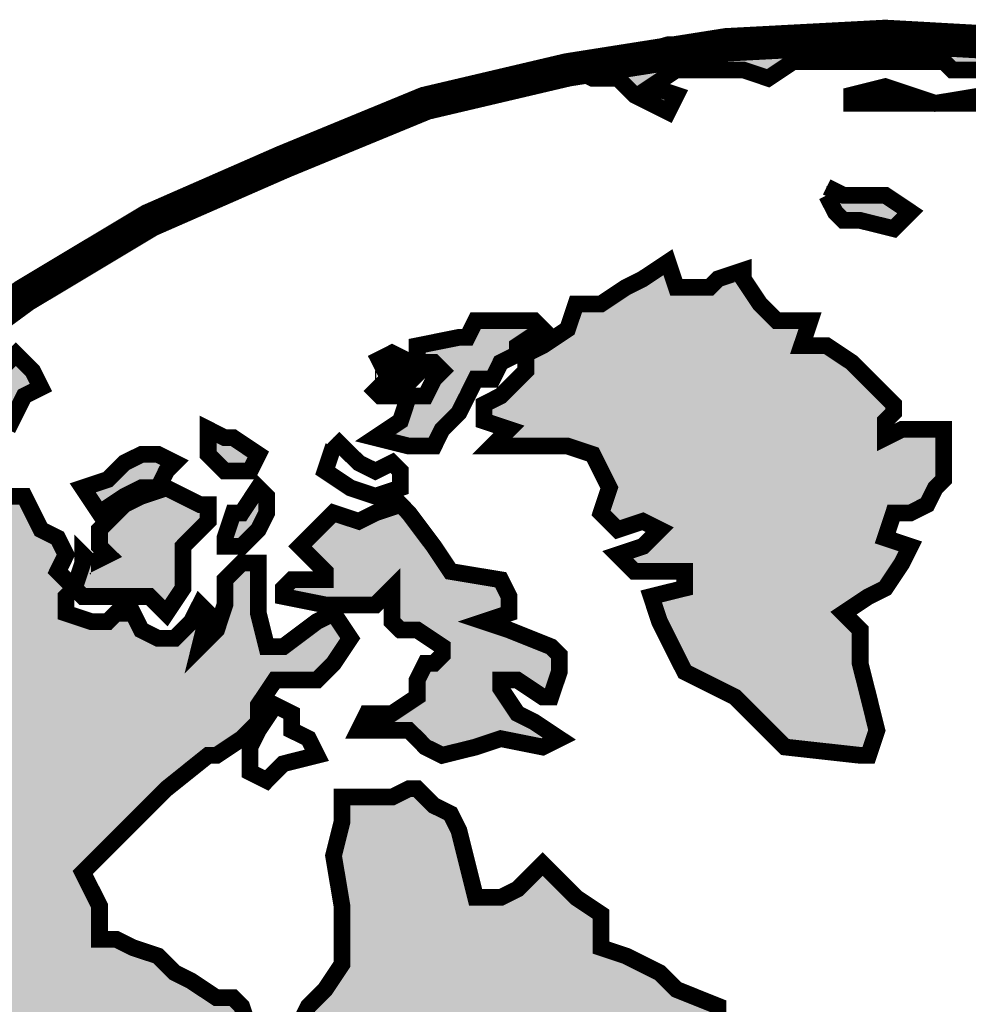
# Model space of a CAD drawing. Extents: x 11.6 to 21.9, y 0.3 to 8.1.
# Drawn here: x 20.1 to 20.3, y 1.6 to 1.7 of the extents above; entities that cross this region are included whole.
import ezdxf

# ---------------------------------------------------------------- set-up
doc = ezdxf.new("R2010")
doc.units = 0
doc.header["$MEASUREMENT"] = 0
doc.layers.get('0').update_dxf_attribs({"linetype": 'CONTINUOUS'})
doc.layers.add('TEXTM', color=4, linetype='CONTINUOUS')

# ---------------------------------------------------------------- blocks, each defined once
blk = doc.blocks.new('SSEAL')
h = blk.add_hatch(color=256)
h.paths.add_polyline_path([(1.78111, 0.10273), (1.78517, 0.10951), (1.78923, 0.11493), (1.79059, 0.12034), (1.79194, 0.12576), (1.78923, 0.12847), (1.78652, 0.12712), (1.77704, 0.12847), (1.77027, 0.12712), (1.76621, 0.12576), (1.75943, 0.12305), (1.7486, 0.1217), (1.73776, 0.1217), (1.73369, 0.1217), (1.72692, 0.11628), (1.72557, 0.11899), (1.72557, 0.1217), (1.72015, 0.12034), (1.71744, 0.1217), (1.71744, 0.12712), (1.71338, 0.12983), (1.70931, 0.13254), (1.7066, 0.13525), (1.69712, 0.13525), (1.6917, 0.1366), (1.68764, 0.13525), (1.68222, 0.13389), (1.67951, 0.13389), (1.67274, 0.13525), (1.67003, 0.13931), (1.66732, 0.14066), (1.66055, 0.14066), (1.65242, 0.14473), (1.64971, 0.14608), (1.64429, 0.14744), (1.63887, 0.14608), (1.63481, 0.14473), (1.6321, 0.14473), (1.62939, 0.14473), (1.62668, 0.14744), (1.62533, 0.14337), (1.61991, 0.14473), (1.6172, 0.14744), (1.61584, 0.14744), (1.61313, 0.14608), (1.61178, 0.14879), (1.60907, 0.15015), (1.60636, 0.14879), (1.60501, 0.14473), (1.60636, 0.13931), (1.60501, 0.13795), (1.6023, 0.13931), (1.6023, 0.14337), (1.60094, 0.14744), (1.6023, 0.1515), (1.59688, 0.1515), (1.59281, 0.14744), (1.5874, 0.14608), (1.58469, 0.14473), (1.58198, 0.14337), (1.58198, 0.1366), (1.57791, 0.13254), (1.57385, 0.13525), (1.56843, 0.13931), (1.56301, 0.13931), (1.5603, 0.13795), (1.55489, 0.13931), (1.55082, 0.14066), (1.54676, 0.14337), (1.5454, 0.14879), (1.54405, 0.15556), (1.54269, 0.16234), (1.54269, 0.16776), (1.53592, 0.17047), (1.52644, 0.17047), (1.52102, 0.17182), (1.52237, 0.17859), (1.51967, 0.18401), (1.51967, 0.18943), (1.52237, 0.19078), (1.52237, 0.1962), (1.52237, 0.19891), (1.51831, 0.19756), (1.51154, 0.19756), (1.50883, 0.19349), (1.50612, 0.18943), (1.50341, 0.18808), (1.49528, 0.19078), (1.48851, 0.19349), (1.4858, 0.20027), (1.48309, 0.20704), (1.48174, 0.21246), (1.48038, 0.21652), (1.48174, 0.21923), (1.48309, 0.2233), (1.48445, 0.23142), (1.48715, 0.23684), (1.49122, 0.24091), (1.49528, 0.24361), (1.50341, 0.24091), (1.50883, 0.2382), (1.51289, 0.2382), (1.51154, 0.24226), (1.51967, 0.24226), (1.5305, 0.23955), (1.53728, 0.23549), (1.53998, 0.23142), (1.53998, 0.22736), (1.54134, 0.22194), (1.5454, 0.21788), (1.54947, 0.21517), (1.55218, 0.21788), (1.55082, 0.22465), (1.54811, 0.23142), (1.5454, 0.23549), (1.54405, 0.24091), (1.54269, 0.24632), (1.54947, 0.24903), (1.55353, 0.25581), (1.55759, 0.25987), (1.56166, 0.26258), (1.56572, 0.26393), (1.56572, 0.27071), (1.56572, 0.27613), (1.56437, 0.27883), (1.56301, 0.2829), (1.56708, 0.28154), (1.56979, 0.28425), (1.56843, 0.28696), (1.5725, 0.28832), (1.5725, 0.29238), (1.5752, 0.29645), (1.57927, 0.2978), (1.58469, 0.30051), (1.5874, 0.30322), (1.59011, 0.3127), (1.59417, 0.31541), (1.59823, 0.31812), (1.6023, 0.32083), (1.60772, 0.32218), (1.60636, 0.31947), (1.60365, 0.31812), (1.60365, 0.31541), (1.60636, 0.31406), (1.60907, 0.31676), (1.61313, 0.32083), (1.6172, 0.32489), (1.61178, 0.32625), (1.60636, 0.3276), (1.60501, 0.33167), (1.6023, 0.33437), (1.60365, 0.33708), (1.60501, 0.33979), (1.6023, 0.34115), (1.59959, 0.34115), (1.59552, 0.33844), (1.59146, 0.33437), (1.58875, 0.33167), (1.58469, 0.32896), (1.58333, 0.33167), (1.5874, 0.33573), (1.59281, 0.34115), (1.59688, 0.34521), (1.60094, 0.34792), (1.60772, 0.34792), (1.61313, 0.34928), (1.6172, 0.35063), (1.61991, 0.35469), (1.62397, 0.3574), (1.62803, 0.36011), (1.62803, 0.36418), (1.62803, 0.36824), (1.62126, 0.37095), (1.61855, 0.37366), (1.61313, 0.37637), (1.60907, 0.37772), (1.60907, 0.38314), (1.60501, 0.38585), (1.6023, 0.38856), (1.59959, 0.39127), (1.59552, 0.3872), (1.59281, 0.38585), (1.58875, 0.38585), (1.5874, 0.39127), (1.58604, 0.39669), (1.58469, 0.3994), (1.58198, 0.40075), (1.57927, 0.40346), (1.57791, 0.40346), (1.5752, 0.40211), (1.56979, 0.40211), (1.56708, 0.40211), (1.56708, 0.39804), (1.56572, 0.39262), (1.56708, 0.3845), (1.56708, 0.38043), (1.56708, 0.37501), (1.56437, 0.37095), (1.56166, 0.36824), (1.5603, 0.36553), (1.55759, 0.36418), (1.55895, 0.36282), (1.5603, 0.36011), (1.5603, 0.35469), (1.55895, 0.35198), (1.55489, 0.35063), (1.55353, 0.35198), (1.55218, 0.3574), (1.55218, 0.36418), (1.55082, 0.36824), (1.54947, 0.36959), (1.54676, 0.36959), (1.54269, 0.3723), (1.53998, 0.37366), (1.53728, 0.37637), (1.53321, 0.37772), (1.5305, 0.37908), (1.52779, 0.37908), (1.52779, 0.3845), (1.52508, 0.38991), (1.5305, 0.39533), (1.53457, 0.3994), (1.53863, 0.40346), (1.5454, 0.40888), (1.54676, 0.40888), (1.55082, 0.41159), (1.55353, 0.4143), (1.55353, 0.41701), (1.55624, 0.42107), (1.5603, 0.42107), (1.56301, 0.42107), (1.56572, 0.42378), (1.56843, 0.42784), (1.56572, 0.43191), (1.56301, 0.43055), (1.55759, 0.42649), (1.55489, 0.42649), (1.55353, 0.43191), (1.55353, 0.43597), (1.55353, 0.44003), (1.55082, 0.44003), (1.54811, 0.43733), (1.54811, 0.43326), (1.54676, 0.4292), (1.54405, 0.42649), (1.5454, 0.43191), (1.54405, 0.43326), (1.54269, 0.43055), (1.53998, 0.42784), (1.53728, 0.42784), (1.53457, 0.4292), (1.53321, 0.43191), (1.5305, 0.43191), (1.52915, 0.43055), (1.52644, 0.43055), (1.52237, 0.43191), (1.52237, 0.43462), (1.52373, 0.43597), (1.52102, 0.43868), (1.52237, 0.44139), (1.52102, 0.4441), (1.51831, 0.44545), (1.51696, 0.44816), (1.5156, 0.45087), (1.51289, 0.45087), (1.50883, 0.45087), (1.51018, 0.45358), (1.51289, 0.45494), (1.51289, 0.45764), (1.51289, 0.46171), (1.51425, 0.46442), (1.5156, 0.46713), (1.51831, 0.46848), (1.51696, 0.47119), (1.51425, 0.4739), (1.51154, 0.47119), (1.50747, 0.46984), (1.50476, 0.46984), (1.50206, 0.46713), (1.49935, 0.46713), (1.49935, 0.46306), (1.49664, 0.46171), (1.49528, 0.46035), (1.49122, 0.459), (1.48986, 0.459), (1.4858, 0.45494), (1.48174, 0.45087), (1.47903, 0.44816), (1.47632, 0.44545), (1.47361, 0.4441), (1.47225, 0.43868), (1.46954, 0.44003), (1.46548, 0.43733), (1.4709, 0.43733), (1.47632, 0.43597), (1.47767, 0.43326), (1.47632, 0.43055), (1.47496, 0.42513), (1.47225, 0.41972), (1.47496, 0.41701), (1.47225, 0.41023), (1.46684, 0.40211), (1.46413, 0.39533), (1.46006, 0.38991), (1.46006, 0.38314), (1.45735, 0.37908), (1.45735, 0.3723), (1.456, 0.36553), (1.456, 0.36282), (1.45329, 0.36147), (1.45193, 0.36418), (1.45058, 0.35876), (1.44923, 0.35605), (1.44652, 0.35198), (1.44245, 0.34386), (1.4411, 0.34115), (1.43974, 0.33708), (1.43974, 0.33302), (1.43703, 0.33167), (1.43703, 0.32896), (1.43568, 0.32625), (1.43432, 0.32489), (1.43432, 0.31812), (1.43432, 0.31135), (1.43297, 0.30322), (1.43432, 0.29509), (1.43568, 0.29238), (1.43703, 0.29103), (1.43703, 0.28425), (1.43703, 0.27748), (1.43703, 0.27071), (1.43703, 0.26664), (1.43839, 0.26393), (1.43839, 0.25716), (1.43703, 0.25581), (1.43839, 0.2531), (1.43974, 0.25174), (1.4411, 0.24903), (1.4411, 0.24632), (1.4411, 0.24091), (1.44245, 0.2382), (1.44381, 0.23278), (1.44652, 0.23142), (1.44787, 0.23278), (1.44652, 0.23549), (1.44516, 0.23955), (1.44381, 0.24632), (1.44245, 0.24903), (1.44245, 0.25174), (1.4411, 0.25716), (1.4411, 0.26122), (1.4411, 0.26393), (1.43974, 0.26664), (1.43974, 0.27071), (1.4411, 0.27477), (1.44381, 0.27342), (1.44381, 0.268), (1.44381, 0.26258), (1.44516, 0.25852), (1.44652, 0.25581), (1.44652, 0.24903), (1.44923, 0.24226), (1.45058, 0.23684), (1.45329, 0.23007), (1.456, 0.226), (1.45871, 0.22059), (1.45871, 0.21246), (1.46006, 0.20839), (1.46413, 0.20433), (1.46954, 0.19891), (1.47496, 0.19078), (1.48038, 0.18672), (1.48851, 0.17995), (1.49257, 0.17859), (1.49528, 0.17995), (1.49935, 0.17859), (1.50206, 0.17453), (1.50476, 0.17047), (1.50747, 0.16776), (1.5156, 0.16505), (1.52102, 0.16098), (1.52644, 0.15692), (1.52915, 0.15421), (1.53321, 0.15015), (1.53457, 0.14608), (1.53592, 0.14202), (1.54134, 0.13931), (1.54269, 0.14066), (1.54405, 0.13795), (1.54947, 0.13525), (1.55489, 0.13254), (1.5603, 0.12983), (1.56437, 0.13118), (1.56437, 0.13389), (1.56979, 0.13389), (1.5725, 0.13118), (1.5752, 0.12847), (1.57791, 0.12305), (1.57927, 0.12034), (1.58062, 0.11493), (1.58062, 0.11086), (1.57656, 0.10815), (1.5752, 0.1068), (1.5725, 0.10409), (1.5725, 0.10003), (1.5725, 0.09461), (1.5752, 0.09054), (1.5725, 0.08919), (1.5752, 0.08648), (1.57656, 0.08106), (1.58333, 0.07835), (1.5874, 0.07293), (1.59552, 0.06887), (1.60094, 0.06481), (1.60772, 0.05939), (1.61042, 0.05668), (1.61991, 0.05532), (1.62939, 0.05261), (1.63481, 0.05126), (1.63887, 0.04855), (1.64294, 0.04449), (1.647, 0.03907), (1.64835, 0.03229), (1.65242, 0.03094), (1.64971, 0.02823), (1.65352, 0.02696), (1.65513, 0.02688), (1.67951, 0.02823), (1.69355, 0.02971), (1.69847, 0.03094), (1.70525, 0.03094), (1.70796, 0.03174), (1.70796, 0.035), (1.71338, 0.03771), (1.71879, 0.03907), (1.72421, 0.04178), (1.73099, 0.04449), (1.73505, 0.0499), (1.73911, 0.05397), (1.74318, 0.05939), (1.74724, 0.06074), (1.75401, 0.06481), (1.75672, 0.06751), (1.75537, 0.07022), (1.75943, 0.06887), (1.76621, 0.07158), (1.77162, 0.077), (1.77433, 0.08512), (1.77433, 0.09054), (1.77569, 0.09325), (1.7784, 0.09596), (1.7784, 0.09867)])
h.paths.add_polyline_path([(1.55353, 0.30728), (1.55218, 0.30593), (1.55082, 0.30322), (1.55082, 0.30186), (1.54811, 0.30051), (1.54676, 0.29915), (1.54134, 0.29915), (1.53998, 0.30051), (1.54134, 0.30322), (1.54269, 0.30728), (1.54269, 0.30864), (1.53998, 0.31135), (1.54134, 0.31406), (1.54134, 0.31676), (1.53863, 0.32083), (1.53728, 0.32083), (1.53457, 0.31947), (1.53457, 0.31676), (1.53321, 0.31541), (1.5305, 0.31406), (1.52915, 0.31135), (1.52915, 0.30728), (1.52915, 0.30322), (1.52779, 0.30051), (1.52508, 0.30051), (1.52508, 0.30322), (1.52373, 0.30728), (1.52644, 0.30999), (1.52644, 0.3127), (1.52644, 0.31541), (1.52779, 0.31812), (1.5305, 0.32083), (1.53457, 0.32083), (1.53592, 0.32218), (1.53592, 0.32489), (1.53321, 0.32489), (1.53186, 0.32625), (1.5305, 0.32489), (1.52779, 0.32625), (1.52644, 0.33031), (1.52508, 0.32896), (1.52102, 0.32625), (1.51967, 0.3276), (1.51831, 0.32896), (1.51831, 0.33031), (1.51967, 0.33031), (1.52237, 0.33302), (1.52644, 0.33573), (1.52779, 0.33708), (1.5305, 0.33708), (1.53321, 0.33573), (1.53457, 0.33302), (1.53728, 0.33031), (1.53863, 0.3276), (1.53863, 0.32625), (1.53728, 0.32489), (1.53728, 0.32218), (1.53863, 0.32218), (1.54134, 0.32083), (1.54405, 0.32083), (1.54947, 0.31812), (1.55082, 0.31676), (1.54947, 0.31406), (1.54811, 0.31406), (1.54676, 0.30999), (1.5454, 0.30864), (1.54405, 0.30728), (1.54269, 0.30322), (1.5454, 0.30457), (1.55082, 0.30593)], flags=16)
h.paths.add_polyline_path([(1.65648, 0.44816), (1.65919, 0.44816), (1.6619, 0.44952), (1.66325, 0.45223), (1.66461, 0.45358), (1.66461, 0.45764), (1.66461, 0.46171), (1.65784, 0.46171), (1.65513, 0.46035), (1.65513, 0.46306), (1.65648, 0.46442), (1.65648, 0.46577), (1.65377, 0.46848), (1.64971, 0.47255), (1.64564, 0.47525), (1.64158, 0.47525), (1.64294, 0.47932), (1.63752, 0.47932), (1.63481, 0.48203), (1.6321, 0.48609), (1.6321, 0.48745), (1.62803, 0.48609), (1.62668, 0.48474), (1.62126, 0.48474), (1.61991, 0.4888), (1.61584, 0.48609), (1.61313, 0.48474), (1.60907, 0.48203), (1.60501, 0.48203), (1.60365, 0.47796), (1.59959, 0.47525), (1.59688, 0.4739), (1.59688, 0.47119), (1.59417, 0.46848), (1.59281, 0.46713), (1.59011, 0.46577), (1.59011, 0.46306), (1.59417, 0.46171), (1.59146, 0.459), (1.59417, 0.459), (1.59959, 0.459), (1.60365, 0.459), (1.60772, 0.45764), (1.61042, 0.45223), (1.60907, 0.44816), (1.61178, 0.44545), (1.61584, 0.44681), (1.61855, 0.44545), (1.61584, 0.44274), (1.61178, 0.44139), (1.61449, 0.43868), (1.6172, 0.43868), (1.62262, 0.43868), (1.62262, 0.43733), (1.62262, 0.43597), (1.6172, 0.43462), (1.61855, 0.43055), (1.62262, 0.42242), (1.63074, 0.41836), (1.63481, 0.4143), (1.63887, 0.41023), (1.65106, 0.40888), (1.65242, 0.40888), (1.65377, 0.41294), (1.65242, 0.41836), (1.65106, 0.42378), (1.65106, 0.4292), (1.64835, 0.43191), (1.65242, 0.43462), (1.65513, 0.43597), (1.65784, 0.44003), (1.65919, 0.44274), (1.65513, 0.4441)])
h.paths.add_polyline_path([(1.88948, 0.3574), (1.88677, 0.36553), (1.8827, 0.37501), (1.87728, 0.38585), (1.87525, 0.39127), (1.87322, 0.39533), (1.86103, 0.41565), (1.85426, 0.42513), (1.8529, 0.42649), (1.85019, 0.43055), (1.84613, 0.43462), (1.84748, 0.42784), (1.84748, 0.42513), (1.84748, 0.41836), (1.84884, 0.4143), (1.85155, 0.41159), (1.85561, 0.40888), (1.85561, 0.40481), (1.8529, 0.40211), (1.85019, 0.40075), (1.84613, 0.40481), (1.84477, 0.3994), (1.84206, 0.3994), (1.838, 0.40211), (1.83258, 0.40617), (1.82987, 0.40752), (1.82852, 0.40075), (1.82581, 0.39398), (1.82716, 0.38856), (1.82445, 0.3872), (1.82175, 0.38585), (1.82445, 0.38043), (1.8231, 0.37366), (1.82039, 0.37095), (1.81768, 0.36959), (1.81497, 0.36959), (1.81768, 0.36282), (1.81904, 0.35605), (1.81904, 0.35063), (1.81904, 0.34521), (1.82175, 0.3425), (1.8231, 0.33844), (1.82445, 0.33302), (1.8231, 0.32083), (1.8231, 0.30864), (1.82445, 0.29509), (1.82581, 0.28425), (1.82852, 0.28154), (1.83258, 0.27748), (1.83665, 0.26664), (1.83665, 0.25445), (1.83936, 0.25174), (1.84071, 0.25039), (1.84342, 0.24632), (1.84884, 0.24361), (1.85019, 0.24497), (1.8529, 0.24226), (1.85832, 0.23955), (1.86238, 0.23684), (1.86645, 0.23684), (1.87187, 0.23684), (1.87593, 0.24091), (1.88135, 0.2531), (1.88677, 0.26529), (1.88948, 0.27206), (1.88812, 0.27477), (1.88948, 0.27748), (1.89083, 0.28019), (1.89489, 0.28019), (1.89625, 0.28019), (1.8976, 0.2829), (1.8976, 0.28696), (1.90031, 0.28696), (1.89896, 0.28154), (1.89896, 0.27883), (1.89896, 0.27477), (1.90031, 0.26935), (1.90167, 0.26664), (1.90302, 0.26529), (1.90302, 0.27071), (1.90302, 0.28696), (1.90302, 0.29915), (1.90031, 0.31406), (1.89896, 0.32354), (1.89625, 0.33167), (1.89354, 0.34521)])
h.paths.add_polyline_path([(1.82445, 0.43055), (1.8231, 0.43326), (1.81904, 0.43326), (1.81091, 0.43326), (1.80549, 0.43597), (1.80414, 0.44003), (1.81091, 0.44003), (1.81362, 0.43868), (1.81768, 0.44003), (1.82175, 0.43868), (1.82581, 0.43597), (1.82852, 0.43326), (1.83394, 0.43191), (1.83394, 0.43326), (1.82716, 0.43868), (1.82445, 0.44274), (1.82175, 0.44681), (1.82039, 0.44952), (1.81633, 0.45358), (1.81226, 0.459), (1.80549, 0.46306), (1.80143, 0.46713), (1.80278, 0.46984), (1.79872, 0.4739), (1.79465, 0.47796), (1.80278, 0.47525), (1.80414, 0.47255), (1.80684, 0.46984), (1.80955, 0.46577), (1.81362, 0.46035), (1.81768, 0.45764), (1.82039, 0.45223), (1.8231, 0.44816), (1.82716, 0.4441), (1.83123, 0.44274), (1.83529, 0.44274), (1.83529, 0.44545), (1.82581, 0.45223), (1.82445, 0.45629), (1.82445, 0.45848), (1.81362, 0.46848), (1.79465, 0.48338), (1.78382, 0.48948), (1.77704, 0.49286), (1.77009, 0.49684), (1.7513, 0.50506), (1.73269, 0.51272), (1.70254, 0.51996), (1.7001, 0.52077), (1.67951, 0.52402), (1.65513, 0.52538), (1.63533, 0.52433), (1.63345, 0.52402), (1.62939, 0.52402), (1.60733, 0.52054), (1.60501, 0.51996), (1.60772, 0.5186), (1.61178, 0.5186), (1.61449, 0.51589), (1.61991, 0.51318), (1.62126, 0.51589), (1.6172, 0.51725), (1.62126, 0.51996), (1.6321, 0.51996), (1.63616, 0.5186), (1.64023, 0.52131), (1.64835, 0.52131), (1.66055, 0.52131), (1.66461, 0.52131), (1.66596, 0.51996), (1.67003, 0.51996), (1.67274, 0.51996), (1.67816, 0.51996), (1.67816, 0.5186), (1.6768, 0.51725), (1.67138, 0.51589), (1.66325, 0.51454), (1.67138, 0.51454), (1.6768, 0.51454), (1.68086, 0.51454), (1.68086, 0.51725), (1.68357, 0.51725), (1.68899, 0.51589), (1.69035, 0.51318), (1.69577, 0.51183), (1.70254, 0.51047), (1.70796, 0.50912), (1.71067, 0.50777), (1.71608, 0.50641), (1.71744, 0.50506), (1.71744, 0.50235), (1.71338, 0.50099), (1.71338, 0.50506), (1.70931, 0.50641), (1.70389, 0.50777), (1.69847, 0.50641), (1.69577, 0.5037), (1.69441, 0.50099), (1.6917, 0.49964), (1.6917, 0.49828), (1.69441, 0.49422), (1.69847, 0.49151), (1.70389, 0.49016), (1.7066, 0.48745), (1.71202, 0.48474), (1.71744, 0.48203), (1.7215, 0.47661), (1.72557, 0.47119), (1.73099, 0.46713), (1.7364, 0.46442), (1.74182, 0.46306), (1.74453, 0.46306), (1.74318, 0.46848), (1.74724, 0.46848), (1.7486, 0.46577), (1.7513, 0.46171), (1.75672, 0.459), (1.76079, 0.45629), (1.7635, 0.45764), (1.75537, 0.46306), (1.7513, 0.46577), (1.75808, 0.46442), (1.76079, 0.46577), (1.75672, 0.46984), (1.74724, 0.47661), (1.74047, 0.48067), (1.7215, 0.4888), (1.71744, 0.49016), (1.71879, 0.49286), (1.7215, 0.49286), (1.72421, 0.49016), (1.72692, 0.48745), (1.73369, 0.48609), (1.74047, 0.48338), (1.74318, 0.48338), (1.74318, 0.48745), (1.74182, 0.49016), (1.74724, 0.48474), (1.7513, 0.48203), (1.75401, 0.48338), (1.75537, 0.47932), (1.75672, 0.47661), (1.76214, 0.47525), (1.76621, 0.47119), (1.76891, 0.46577), (1.76756, 0.46035), (1.76485, 0.459), (1.7635, 0.45087), (1.76485, 0.44681), (1.76756, 0.4441), (1.77027, 0.44274), (1.77433, 0.44003), (1.77433, 0.43326), (1.77433, 0.4292), (1.77569, 0.42513), (1.77433, 0.42242), (1.77162, 0.41972), (1.77298, 0.41836), (1.78246, 0.41701), (1.78652, 0.41701), (1.78923, 0.4143), (1.79059, 0.41159), (1.7933, 0.40888), (1.79465, 0.40617), (1.79194, 0.40075), (1.79059, 0.39804), (1.78652, 0.39804), (1.78652, 0.39262), (1.78788, 0.3872), (1.79059, 0.3872), (1.79194, 0.38314), (1.79872, 0.37772), (1.80414, 0.37501), (1.8082, 0.37366), (1.81226, 0.37501), (1.81633, 0.37772), (1.81768, 0.38314), (1.81633, 0.38856), (1.81768, 0.38991), (1.81362, 0.39398), (1.80955, 0.39804), (1.8082, 0.40617), (1.80684, 0.41294), (1.80414, 0.4143), (1.80549, 0.41836), (1.80684, 0.42107), (1.80549, 0.42649), (1.80684, 0.42784), (1.80955, 0.42513), (1.81226, 0.42242), (1.81768, 0.41701), (1.82039, 0.41565), (1.81904, 0.41836), (1.81362, 0.42378), (1.81362, 0.42649), (1.82175, 0.42649), (1.82445, 0.42649), (1.82581, 0.42513), (1.82852, 0.42242), (1.82987, 0.42107), (1.83123, 0.41701), (1.83258, 0.41836), (1.82987, 0.42378), (1.82716, 0.42784)])
h = blk.add_hatch(color=256)
h.paths.add_polyline_path([(1.75266, 0.44139), (1.7486, 0.4441), (1.74318, 0.44681), (1.74047, 0.44681), (1.73505, 0.44681), (1.73234, 0.44681), (1.73234, 0.4441), (1.73776, 0.44274), (1.74047, 0.44003), (1.74318, 0.43733), (1.74724, 0.43733), (1.75266, 0.43733), (1.75401, 0.43462), (1.75537, 0.43055), (1.76214, 0.42649), (1.7635, 0.42513), (1.76485, 0.42242), (1.76756, 0.42378), (1.77162, 0.42784), (1.77027, 0.43326), (1.76891, 0.43733), (1.76485, 0.44003), (1.75943, 0.44003)])
h.paths.add_polyline_path([(1.75266, 0.4292), (1.74995, 0.43191), (1.74724, 0.43326), (1.74318, 0.43462), (1.74182, 0.43462), (1.74318, 0.43055), (1.74453, 0.42649), (1.7486, 0.42378), (1.74995, 0.42242), (1.7513, 0.42107), (1.75401, 0.42107), (1.75537, 0.42513)])
h.paths.add_polyline_path([(1.69577, 0.45223), (1.69441, 0.45494), (1.6917, 0.45764), (1.68764, 0.45764), (1.68628, 0.45494), (1.68493, 0.45223), (1.68357, 0.45087), (1.68086, 0.45087), (1.67816, 0.44952), (1.6768, 0.44681), (1.68086, 0.44545), (1.68493, 0.4441), (1.68899, 0.44545), (1.69441, 0.44681), (1.69577, 0.44952)])
h.paths.add_polyline_path([(1.65513, 0.49964), (1.65106, 0.49964), (1.64835, 0.49964), (1.64564, 0.50099), (1.64564, 0.49964), (1.647, 0.49693), (1.64835, 0.49557), (1.65106, 0.49557), (1.65648, 0.49422), (1.65784, 0.49557), (1.65919, 0.49693)])
h.paths.add_polyline_path([(1.64429, 0.34521), (1.64294, 0.34657), (1.64158, 0.34792), (1.64023, 0.34792), (1.63887, 0.34792), (1.63887, 0.35198), (1.63616, 0.35198), (1.63616, 0.34928), (1.63481, 0.34928), (1.63345, 0.35063), (1.6321, 0.35198), (1.63074, 0.34928), (1.62939, 0.34928), (1.62939, 0.35198), (1.6321, 0.35469), (1.63345, 0.3574), (1.6321, 0.36011), (1.6321, 0.36147), (1.62939, 0.35876), (1.62803, 0.35605), (1.62668, 0.35198), (1.62397, 0.34928), (1.62397, 0.34115), (1.62397, 0.33844), (1.62397, 0.33708), (1.62668, 0.33844), (1.63074, 0.33844), (1.63481, 0.33844), (1.64023, 0.33437), (1.64023, 0.33708), (1.64158, 0.33844), (1.64429, 0.33708), (1.64835, 0.33844), (1.64971, 0.3425), (1.64564, 0.3425)])
h.paths.add_polyline_path([(1.6023, 0.42513), (1.60094, 0.42649), (1.59417, 0.4292), (1.59011, 0.43055), (1.59417, 0.43191), (1.59417, 0.43462), (1.59281, 0.43733), (1.58469, 0.43868), (1.58198, 0.44274), (1.57791, 0.44816), (1.57656, 0.44952), (1.5725, 0.44816), (1.56979, 0.44681), (1.56572, 0.44816), (1.56166, 0.4441), (1.5603, 0.44274), (1.56301, 0.44003), (1.56437, 0.43868), (1.56437, 0.43733), (1.55895, 0.43733), (1.55759, 0.43597), (1.55759, 0.43462), (1.56437, 0.43326), (1.56843, 0.43326), (1.5725, 0.43326), (1.5752, 0.43597), (1.5752, 0.43326), (1.5752, 0.43055), (1.57656, 0.4292), (1.57927, 0.4292), (1.58333, 0.42649), (1.58333, 0.42513), (1.58198, 0.42378), (1.58062, 0.42378), (1.57927, 0.42107), (1.57927, 0.41836), (1.5752, 0.41565), (1.57114, 0.41565), (1.56979, 0.41294), (1.57114, 0.41294), (1.5752, 0.41294), (1.57791, 0.41294), (1.57927, 0.41159), (1.58062, 0.41023), (1.58333, 0.40888), (1.58875, 0.41023), (1.59281, 0.41159), (1.59959, 0.41023), (1.6023, 0.41159), (1.59823, 0.4143), (1.59552, 0.41565), (1.59281, 0.41972), (1.59281, 0.42107), (1.59552, 0.42107), (1.59959, 0.41836), (1.60094, 0.41836), (1.6023, 0.42242)])
h.paths.add_polyline_path([(1.5874, 0.46713), (1.58875, 0.46984), (1.59146, 0.46984), (1.59281, 0.47255), (1.59552, 0.4739), (1.59552, 0.47525), (1.59959, 0.47796), (1.59823, 0.47932), (1.59688, 0.47932), (1.59281, 0.47932), (1.58875, 0.47932), (1.5874, 0.47661), (1.58604, 0.47661), (1.57927, 0.47525), (1.57927, 0.47255), (1.58198, 0.47255), (1.58333, 0.47119), (1.58198, 0.46984), (1.58062, 0.46713), (1.57791, 0.46713), (1.57656, 0.46306), (1.5725, 0.46035), (1.57791, 0.459), (1.58198, 0.459), (1.58333, 0.46171), (1.58604, 0.46442)])
h.paths.add_polyline_path([(1.53863, 0.45494), (1.53998, 0.45629), (1.53728, 0.45764), (1.53457, 0.45764), (1.53186, 0.45629), (1.52915, 0.45358), (1.52508, 0.45223), (1.52779, 0.44816), (1.53186, 0.45087), (1.53457, 0.45223), (1.53728, 0.45223)])
h.paths.add_polyline_path([(1.54947, 0.46035), (1.54811, 0.46035), (1.5454, 0.46171), (1.5454, 0.45764), (1.54811, 0.45494), (1.55218, 0.45494), (1.55353, 0.45764)])
h.paths.add_polyline_path([(1.55489, 0.44816), (1.55489, 0.45087), (1.55353, 0.45223), (1.55082, 0.44816), (1.54947, 0.44816), (1.54811, 0.4441), (1.54811, 0.44274), (1.55082, 0.44274), (1.55353, 0.44545)])
blk.add_hatch(color=256).paths.add_polyline_path([(1.54269, 0.4441), (1.5454, 0.44681), (1.5454, 0.44952), (1.54405, 0.44952), (1.53863, 0.45223), (1.53457, 0.45087), (1.53186, 0.44952), (1.52915, 0.44681), (1.52779, 0.44545), (1.52779, 0.44274), (1.52915, 0.44139), (1.52644, 0.44003), (1.52508, 0.44139), (1.52508, 0.44003), (1.52373, 0.43597), (1.52508, 0.43462), (1.5305, 0.43462), (1.53592, 0.43462), (1.53863, 0.43191), (1.54134, 0.43597), (1.54134, 0.44003), (1.54134, 0.44274)])
for points in [[(1.79465, 0.48338, 0.00542, 0.00542, 0), (1.77298, 0.49557, 0.00542, 0.00542, 0), (1.7513, 0.50506, 0.00542, 0.00542, 0), (1.72828, 0.51454, 0.00542, 0.00542, 0), (1.70525, 0.51996, 0.00542, 0.00542, 0), (1.67951, 0.52402, 0.00542, 0.00542, 0), (1.65513, 0.52538, 0.00542, 0.00542, 0), (1.65513, 0.52538, 0.00542, 0.00542, 0), (1.62939, 0.52402, 0.00542, 0.00542, 0), (1.60365, 0.51996, 0.00542, 0.00542, 0), (1.58062, 0.51454, 0.00542, 0.00542, 0), (1.55759, 0.50506, 0.00542, 0.00542, 0), (1.53592, 0.49557, 0.00542, 0.00542, 0), (1.5156, 0.48338, 0.00542, 0.00542, 0), (1.49528, 0.46848, 0.00542, 0.00542, 0)], [(1.68086, 0.52402, 0.00271, 0.00271, 0), (1.6619, 0.52538, 0.00271, 0.00271, 0), (1.64158, 0.52538, 0.00271, 0.00271, 0), (1.63345, 0.52402, 0.00271, 0.00271, 0), (1.61991, 0.52402, 0.00271, 0.00271, 0), (1.61042, 0.52131, 0.00271, 0.00271, 0), (1.60501, 0.51996, 0.00271, 0.00271, 0), (1.60772, 0.5186, 0.00271, 0.00271, 0), (1.61178, 0.5186, 0.00271, 0.00271, 0), (1.61449, 0.51589, 0.00271, 0.00271, 0), (1.61991, 0.51318, 0.00271, 0.00271, 0), (1.62126, 0.51589, 0.00271, 0.00271, 0), (1.6172, 0.51725, 0.00271, 0.00271, 0), (1.62126, 0.51996, 0.00271, 0.00271, 0), (1.6321, 0.51996, 0.00271, 0.00271, 0), (1.63616, 0.5186, 0.00271, 0.00271, 0), (1.64023, 0.52131, 0.00271, 0.00271, 0), (1.64835, 0.52131, 0.00271, 0.00271, 0), (1.66055, 0.52131, 0.00271, 0.00271, 0), (1.66461, 0.52131, 0.00271, 0.00271, 0), (1.66596, 0.51996, 0.00271, 0.00271, 0), (1.67003, 0.51996, 0.00271, 0.00271, 0)], [(1.67138, 0.51589, 0.00271, 0.00271, 0), (1.66325, 0.51454, 0.00271, 0.00271, 0), (1.65513, 0.51725, 0.00271, 0.00271, 0), (1.64971, 0.51589, 0.00271, 0.00271, 0), (1.64971, 0.51454, 0.00271, 0.00271, 0), (1.65513, 0.51454, 0.00271, 0.00271, 0), (1.6619, 0.51454, 0.00271, 0.00271, 0), (1.67138, 0.51454, 0.00271, 0.00271, 0)], [(1.64564, 0.49964, 0.00271, 0.00271, 0), (1.647, 0.49693, 0.00271, 0.00271, 0), (1.64835, 0.49557, 0.00271, 0.00271, 0), (1.65106, 0.49557, 0.00271, 0.00271, 0), (1.65648, 0.49422, 0.00271, 0.00271, 0), (1.65784, 0.49557, 0.00271, 0.00271, 0), (1.65919, 0.49693, 0.00271, 0.00271, 0), (1.65513, 0.49964, 0.00271, 0.00271, 0), (1.65106, 0.49964, 0.00271, 0.00271, 0), (1.64835, 0.49964, 0.00271, 0.00271, 0), (1.64564, 0.50099, 0.00271, 0.00271, 0)], [(1.59011, 0.46577, 0.00271, 0.00271, 0), (1.59011, 0.46306, 0.00271, 0.00271, 0), (1.59417, 0.46171, 0.00271, 0.00271, 0), (1.59146, 0.459, 0.00271, 0.00271, 0), (1.59417, 0.459, 0.00271, 0.00271, 0), (1.59959, 0.459, 0.00271, 0.00271, 0), (1.60365, 0.459, 0.00271, 0.00271, 0), (1.60772, 0.45764, 0.00271, 0.00271, 0), (1.61042, 0.45223, 0.00271, 0.00271, 0), (1.60907, 0.44816, 0.00271, 0.00271, 0), (1.61178, 0.44545, 0.00271, 0.00271, 0), (1.61584, 0.44681, 0.00271, 0.00271, 0), (1.61855, 0.44545, 0.00271, 0.00271, 0), (1.61584, 0.44274, 0.00271, 0.00271, 0), (1.61178, 0.44139, 0.00271, 0.00271, 0), (1.61449, 0.43868, 0.00271, 0.00271, 0), (1.6172, 0.43868, 0.00271, 0.00271, 0), (1.62262, 0.43868, 0.00271, 0.00271, 0), (1.62262, 0.43868, 0.00271, 0.00271, 0), (1.62262, 0.43733, 0.00271, 0.00271, 0), (1.62262, 0.43597, 0.00271, 0.00271, 0), (1.62262, 0.43597, 0.00271, 0.00271, 0), (1.6172, 0.43462, 0.00271, 0.00271, 0), (1.61855, 0.43055, 0.00271, 0.00271, 0), (1.62262, 0.42242, 0.00271, 0.00271, 0), (1.63074, 0.41836, 0.00271, 0.00271, 0), (1.63481, 0.4143, 0.00271, 0.00271, 0), (1.63887, 0.41023, 0.00271, 0.00271, 0), (1.65106, 0.40888, 0.00271, 0.00271, 0), (1.65242, 0.40888, 0.00271, 0.00271, 0), (1.65377, 0.41294, 0.00271, 0.00271, 0), (1.65242, 0.41836, 0.00271, 0.00271, 0), (1.65106, 0.42378, 0.00271, 0.00271, 0), (1.65106, 0.4292, 0.00271, 0.00271, 0), (1.64835, 0.43191, 0.00271, 0.00271, 0), (1.65242, 0.43462, 0.00271, 0.00271, 0), (1.65513, 0.43597, 0.00271, 0.00271, 0), (1.65784, 0.44003, 0.00271, 0.00271, 0), (1.65919, 0.44274, 0.00271, 0.00271, 0), (1.65513, 0.4441, 0.00271, 0.00271, 0), (1.65648, 0.44816, 0.00271, 0.00271, 0), (1.65919, 0.44816, 0.00271, 0.00271, 0), (1.6619, 0.44952, 0.00271, 0.00271, 0), (1.66325, 0.45223, 0.00271, 0.00271, 0), (1.66461, 0.45358, 0.00271, 0.00271, 0), (1.66461, 0.45764, 0.00271, 0.00271, 0), (1.66461, 0.46171, 0.00271, 0.00271, 0), (1.65784, 0.46171, 0.00271, 0.00271, 0), (1.65513, 0.46035, 0.00271, 0.00271, 0), (1.65513, 0.46306, 0.00271, 0.00271, 0), (1.65648, 0.46442, 0.00271, 0.00271, 0), (1.65648, 0.46577, 0.00271, 0.00271, 0), (1.65377, 0.46848, 0.00271, 0.00271, 0), (1.64971, 0.47255, 0.00271, 0.00271, 0), (1.64564, 0.47525, 0.00271, 0.00271, 0), (1.64158, 0.47525, 0.00271, 0.00271, 0), (1.64294, 0.47932, 0.00271, 0.00271, 0), (1.63752, 0.47932, 0.00271, 0.00271, 0), (1.63481, 0.48203, 0.00271, 0.00271, 0), (1.6321, 0.48609, 0.00271, 0.00271, 0), (1.6321, 0.48745, 0.00271, 0.00271, 0), (1.62803, 0.48609, 0.00271, 0.00271, 0), (1.62668, 0.48474, 0.00271, 0.00271, 0), (1.62126, 0.48474, 0.00271, 0.00271, 0), (1.61991, 0.4888, 0.00271, 0.00271, 0), (1.61584, 0.48609, 0.00271, 0.00271, 0), (1.61313, 0.48474, 0.00271, 0.00271, 0), (1.60907, 0.48203, 0.00271, 0.00271, 0), (1.60501, 0.48203, 0.00271, 0.00271, 0), (1.60365, 0.47796, 0.00271, 0.00271, 0), (1.59959, 0.47525, 0.00271, 0.00271, 0), (1.59688, 0.4739, 0.00271, 0.00271, 0), (1.59688, 0.47119, 0.00271, 0.00271, 0), (1.59417, 0.46848, 0.00271, 0.00271, 0), (1.59281, 0.46713, 0.00271, 0.00271, 0), (1.59011, 0.46577, 0.00271, 0.00271, 0), (1.59011, 0.46577, 0.00271, 0.00271, 0), (1.59011, 0.46577, 0.00271, 0.00271, 0)], [(1.57927, 0.47525, 0.00271, 0.00271, 0), (1.58604, 0.47661, 0.00271, 0.00271, 0), (1.5874, 0.47661, 0.00271, 0.00271, 0), (1.58875, 0.47932, 0.00271, 0.00271, 0), (1.59281, 0.47932, 0.00271, 0.00271, 0), (1.59688, 0.47932, 0.00271, 0.00271, 0), (1.59823, 0.47932, 0.00271, 0.00271, 0), (1.59959, 0.47796, 0.00271, 0.00271, 0), (1.59552, 0.47525, 0.00271, 0.00271, 0), (1.59552, 0.4739, 0.00271, 0.00271, 0), (1.59281, 0.47255, 0.00271, 0.00271, 0), (1.59146, 0.46984, 0.00271, 0.00271, 0), (1.58875, 0.46984, 0.00271, 0.00271, 0), (1.5874, 0.46713, 0.00271, 0.00271, 0), (1.58604, 0.46442, 0.00271, 0.00271, 0), (1.58333, 0.46171, 0.00271, 0.00271, 0), (1.58198, 0.459, 0.00271, 0.00271, 0), (1.57791, 0.459, 0.00271, 0.00271, 0), (1.5725, 0.46035, 0.00271, 0.00271, 0), (1.57656, 0.46306, 0.00271, 0.00271, 0), (1.57791, 0.46713, 0.00271, 0.00271, 0), (1.58062, 0.46713, 0.00271, 0.00271, 0), (1.58198, 0.46984, 0.00271, 0.00271, 0), (1.58333, 0.47119, 0.00271, 0.00271, 0), (1.58198, 0.47255, 0.00271, 0.00271, 0), (1.57927, 0.47255, 0.00271, 0.00271, 0), (1.57927, 0.47525, 0.00271, 0.00271, 0), (1.57927, 0.47525, 0.00271, 0.00271, 0), (1.57927, 0.47525, 0.00271, 0.00271, 0)], [(1.62803, 0.36418, 0.00271, 0.00271, 0), (1.62803, 0.36824, 0.00271, 0.00271, 0), (1.62126, 0.37095, 0.00271, 0.00271, 0), (1.61855, 0.37366, 0.00271, 0.00271, 0), (1.61313, 0.37637, 0.00271, 0.00271, 0), (1.60907, 0.37772, 0.00271, 0.00271, 0), (1.60907, 0.38314, 0.00271, 0.00271, 0), (1.60501, 0.38585, 0.00271, 0.00271, 0), (1.6023, 0.38856, 0.00271, 0.00271, 0), (1.59959, 0.39127, 0.00271, 0.00271, 0), (1.59552, 0.3872, 0.00271, 0.00271, 0), (1.59281, 0.38585, 0.00271, 0.00271, 0), (1.58875, 0.38585, 0.00271, 0.00271, 0), (1.5874, 0.39127, 0.00271, 0.00271, 0), (1.58604, 0.39669, 0.00271, 0.00271, 0), (1.58469, 0.3994, 0.00271, 0.00271, 0), (1.58198, 0.40075, 0.00271, 0.00271, 0), (1.57927, 0.40346, 0.00271, 0.00271, 0), (1.57791, 0.40346, 0.00271, 0.00271, 0), (1.5752, 0.40211, 0.00271, 0.00271, 0), (1.56979, 0.40211, 0.00271, 0.00271, 0), (1.56708, 0.40211, 0.00271, 0.00271, 0), (1.56708, 0.39804, 0.00271, 0.00271, 0), (1.56572, 0.39262, 0.00271, 0.00271, 0), (1.56708, 0.3845, 0.00271, 0.00271, 0), (1.56708, 0.38043, 0.00271, 0.00271, 0), (1.56708, 0.37501, 0.00271, 0.00271, 0), (1.56437, 0.37095, 0.00271, 0.00271, 0), (1.56166, 0.36824, 0.00271, 0.00271, 0), (1.5603, 0.36553, 0.00271, 0.00271, 0)], [(1.55218, 0.36418, 0.00271, 0.00271, 0), (1.55082, 0.36824, 0.00271, 0.00271, 0), (1.54947, 0.36959, 0.00271, 0.00271, 0), (1.54676, 0.36959, 0.00271, 0.00271, 0), (1.54269, 0.3723, 0.00271, 0.00271, 0), (1.53998, 0.37366, 0.00271, 0.00271, 0), (1.53728, 0.37637, 0.00271, 0.00271, 0), (1.53321, 0.37772, 0.00271, 0.00271, 0), (1.5305, 0.37908, 0.00271, 0.00271, 0), (1.52779, 0.37908, 0.00271, 0.00271, 0), (1.52779, 0.3845, 0.00271, 0.00271, 0), (1.52508, 0.38991, 0.00271, 0.00271, 0), (1.5305, 0.39533, 0.00271, 0.00271, 0), (1.53457, 0.3994, 0.00271, 0.00271, 0), (1.53863, 0.40346, 0.00271, 0.00271, 0), (1.5454, 0.40888, 0.00271, 0.00271, 0), (1.54676, 0.40888, 0.00271, 0.00271, 0), (1.55082, 0.41159, 0.00271, 0.00271, 0), (1.55353, 0.4143, 0.00271, 0.00271, 0), (1.55353, 0.41701, 0.00271, 0.00271, 0), (1.55624, 0.42107, 0.00271, 0.00271, 0), (1.5603, 0.42107, 0.00271, 0.00271, 0), (1.56301, 0.42107, 0.00271, 0.00271, 0), (1.56572, 0.42378, 0.00271, 0.00271, 0), (1.56843, 0.42784, 0.00271, 0.00271, 0), (1.56572, 0.43191, 0.00271, 0.00271, 0), (1.56301, 0.43055, 0.00271, 0.00271, 0), (1.55759, 0.42649, 0.00271, 0.00271, 0), (1.55489, 0.42649, 0.00271, 0.00271, 0), (1.55353, 0.43191, 0.00271, 0.00271, 0), (1.55353, 0.43597, 0.00271, 0.00271, 0), (1.55353, 0.44003, 0.00271, 0.00271, 0), (1.55082, 0.44003, 0.00271, 0.00271, 0), (1.54811, 0.43733, 0.00271, 0.00271, 0), (1.54811, 0.43326, 0.00271, 0.00271, 0), (1.54676, 0.4292, 0.00271, 0.00271, 0), (1.54405, 0.42649, 0.00271, 0.00271, 0), (1.5454, 0.43191, 0.00271, 0.00271, 0), (1.54405, 0.43326, 0.00271, 0.00271, 0), (1.54269, 0.43055, 0.00271, 0.00271, 0), (1.53998, 0.42784, 0.00271, 0.00271, 0), (1.53728, 0.42784, 0.00271, 0.00271, 0), (1.53457, 0.4292, 0.00271, 0.00271, 0), (1.53321, 0.43191, 0.00271, 0.00271, 0), (1.5305, 0.43191, 0.00271, 0.00271, 0), (1.52915, 0.43055, 0.00271, 0.00271, 0), (1.52644, 0.43055, 0.00271, 0.00271, 0), (1.52237, 0.43191, 0.00271, 0.00271, 0), (1.52237, 0.43462, 0.00271, 0.00271, 0), (1.52373, 0.43597, 0.00271, 0.00271, 0), (1.52102, 0.43868, 0.00271, 0.00271, 0), (1.52237, 0.44139, 0.00271, 0.00271, 0), (1.52102, 0.4441, 0.00271, 0.00271, 0), (1.51831, 0.44545, 0.00271, 0.00271, 0), (1.51696, 0.44816, 0.00271, 0.00271, 0), (1.5156, 0.45087, 0.00271, 0.00271, 0), (1.51289, 0.45087, 0.00271, 0.00271, 0)], [(1.51289, 0.46171, 0.00271, 0.00271, 0), (1.51425, 0.46442, 0.00271, 0.00271, 0), (1.5156, 0.46713, 0.00271, 0.00271, 0), (1.51831, 0.46848, 0.00271, 0.00271, 0), (1.51696, 0.47119, 0.00271, 0.00271, 0), (1.51425, 0.4739, 0.00271, 0.00271, 0), (1.51154, 0.47119, 0.00271, 0.00271, 0)], [(1.5725, 0.46984, 0.00542, 0.00542, 0), (1.57385, 0.46848, 0.00542, 0.00542, 0), (1.5752, 0.46848, 0.00542, 0.00542, 0), (1.57656, 0.46984, 0.00542, 0.00542, 0), (1.57791, 0.47119, 0.00542, 0.00542, 0), (1.5752, 0.47255, 0.00542, 0.00542, 0), (1.5725, 0.47119, 0.00542, 0.00542, 0)], [(1.5454, 0.46171, 0.00271, 0.00271, 0), (1.5454, 0.45764, 0.00271, 0.00271, 0), (1.54811, 0.45494, 0.00271, 0.00271, 0), (1.55218, 0.45494, 0.00271, 0.00271, 0), (1.55353, 0.45764, 0.00271, 0.00271, 0), (1.54947, 0.46035, 0.00271, 0.00271, 0), (1.54811, 0.46035, 0.00271, 0.00271, 0), (1.5454, 0.46171, 0.00271, 0.00271, 0), (1.5454, 0.46171, 0.00271, 0.00271, 0), (1.5454, 0.46171, 0.00271, 0.00271, 0)], [(1.56572, 0.459, 0.00271, 0.00271, 0), (1.56437, 0.45494, 0.00271, 0.00271, 0), (1.56843, 0.45223, 0.00271, 0.00271, 0), (1.5725, 0.45087, 0.00271, 0.00271, 0), (1.57656, 0.45223, 0.00271, 0.00271, 0), (1.57656, 0.45494, 0.00271, 0.00271, 0), (1.5752, 0.45629, 0.00271, 0.00271, 0), (1.5725, 0.45494, 0.00271, 0.00271, 0), (1.56979, 0.45629, 0.00271, 0.00271, 0), (1.56843, 0.45764, 0.00271, 0.00271, 0), (1.56572, 0.46035, 0.00271, 0.00271, 0)], [(1.52508, 0.45223, 0.00271, 0.00271, 0), (1.52779, 0.44816, 0.00271, 0.00271, 0), (1.53186, 0.45087, 0.00271, 0.00271, 0), (1.53457, 0.45223, 0.00271, 0.00271, 0), (1.53728, 0.45223, 0.00271, 0.00271, 0), (1.53863, 0.45494, 0.00271, 0.00271, 0), (1.53998, 0.45629, 0.00271, 0.00271, 0), (1.53728, 0.45764, 0.00271, 0.00271, 0), (1.53457, 0.45764, 0.00271, 0.00271, 0), (1.53186, 0.45629, 0.00271, 0.00271, 0), (1.52915, 0.45358, 0.00271, 0.00271, 0), (1.52508, 0.45223, 0.00271, 0.00271, 0), (1.52508, 0.45223, 0.00271, 0.00271, 0), (1.52508, 0.45223, 0.00271, 0.00271, 0)], [(1.53457, 0.45087, 0.00271, 0.00271, 0), (1.53186, 0.44952, 0.00271, 0.00271, 0), (1.52915, 0.44681, 0.00271, 0.00271, 0), (1.52779, 0.44545, 0.00271, 0.00271, 0), (1.52779, 0.44274, 0.00271, 0.00271, 0), (1.52915, 0.44139, 0.00271, 0.00271, 0), (1.52644, 0.44003, 0.00271, 0.00271, 0), (1.52508, 0.44139, 0.00271, 0.00271, 0), (1.52508, 0.44003, 0.00271, 0.00271, 0), (1.52373, 0.43597, 0.00271, 0.00271, 0), (1.52508, 0.43462, 0.00271, 0.00271, 0), (1.52508, 0.43462, 0.00271, 0.00271, 0), (1.5305, 0.43462, 0.00271, 0.00271, 0), (1.5305, 0.43462, 0.00271, 0.00271, 0), (1.53592, 0.43462, 0.00271, 0.00271, 0), (1.53863, 0.43191, 0.00271, 0.00271, 0), (1.54134, 0.43597, 0.00271, 0.00271, 0), (1.54134, 0.44003, 0.00271, 0.00271, 0), (1.54134, 0.44274, 0.00271, 0.00271, 0), (1.54269, 0.4441, 0.00271, 0.00271, 0), (1.5454, 0.44681, 0.00271, 0.00271, 0), (1.5454, 0.44952, 0.00271, 0.00271, 0), (1.54405, 0.44952, 0.00271, 0.00271, 0), (1.53863, 0.45223, 0.00271, 0.00271, 0), (1.53457, 0.45087, 0.00271, 0.00271, 0), (1.53457, 0.45087, 0.00271, 0.00271, 0), (1.53457, 0.45087, 0.00271, 0.00271, 0)], [(1.54947, 0.44816, 0.00271, 0.00271, 0), (1.54811, 0.4441, 0.00271, 0.00271, 0), (1.54811, 0.44274, 0.00271, 0.00271, 0), (1.55082, 0.44274, 0.00271, 0.00271, 0), (1.55353, 0.44545, 0.00271, 0.00271, 0), (1.55489, 0.44816, 0.00271, 0.00271, 0), (1.55489, 0.45087, 0.00271, 0.00271, 0), (1.55353, 0.45223, 0.00271, 0.00271, 0), (1.55082, 0.44816, 0.00271, 0.00271, 0), (1.54947, 0.44816, 0.00271, 0.00271, 0), (1.54947, 0.44816, 0.00271, 0.00271, 0), (1.54947, 0.44816, 0.00271, 0.00271, 0)], [(1.56572, 0.44816, 0.00271, 0.00271, 0), (1.56166, 0.4441, 0.00271, 0.00271, 0), (1.5603, 0.44274, 0.00271, 0.00271, 0), (1.56301, 0.44003, 0.00271, 0.00271, 0), (1.56437, 0.43868, 0.00271, 0.00271, 0), (1.56437, 0.43733, 0.00271, 0.00271, 0), (1.55895, 0.43733, 0.00271, 0.00271, 0), (1.55759, 0.43597, 0.00271, 0.00271, 0), (1.55759, 0.43462, 0.00271, 0.00271, 0), (1.56437, 0.43326, 0.00271, 0.00271, 0), (1.56843, 0.43326, 0.00271, 0.00271, 0), (1.5725, 0.43326, 0.00271, 0.00271, 0), (1.5752, 0.43597, 0.00271, 0.00271, 0), (1.5752, 0.43597, 0.00271, 0.00271, 0), (1.5752, 0.43326, 0.00271, 0.00271, 0), (1.5752, 0.43055, 0.00271, 0.00271, 0), (1.57656, 0.4292, 0.00271, 0.00271, 0), (1.57927, 0.4292, 0.00271, 0.00271, 0), (1.58333, 0.42649, 0.00271, 0.00271, 0), (1.58333, 0.42513, 0.00271, 0.00271, 0), (1.58198, 0.42378, 0.00271, 0.00271, 0), (1.58062, 0.42378, 0.00271, 0.00271, 0), (1.57927, 0.42107, 0.00271, 0.00271, 0), (1.57927, 0.41836, 0.00271, 0.00271, 0), (1.5752, 0.41565, 0.00271, 0.00271, 0), (1.57114, 0.41565, 0.00271, 0.00271, 0), (1.56979, 0.41294, 0.00271, 0.00271, 0), (1.57114, 0.41294, 0.00271, 0.00271, 0), (1.5752, 0.41294, 0.00271, 0.00271, 0), (1.57791, 0.41294, 0.00271, 0.00271, 0), (1.57927, 0.41159, 0.00271, 0.00271, 0), (1.58062, 0.41023, 0.00271, 0.00271, 0), (1.58333, 0.40888, 0.00271, 0.00271, 0), (1.58333, 0.40888, 0.00271, 0.00271, 0), (1.58875, 0.41023, 0.00271, 0.00271, 0), (1.58875, 0.41023, 0.00271, 0.00271, 0), (1.59281, 0.41159, 0.00271, 0.00271, 0), (1.59959, 0.41023, 0.00271, 0.00271, 0), (1.6023, 0.41159, 0.00271, 0.00271, 0), (1.59823, 0.4143, 0.00271, 0.00271, 0), (1.59552, 0.41565, 0.00271, 0.00271, 0), (1.59281, 0.41972, 0.00271, 0.00271, 0), (1.59281, 0.42107, 0.00271, 0.00271, 0), (1.59552, 0.42107, 0.00271, 0.00271, 0), (1.59959, 0.41836, 0.00271, 0.00271, 0), (1.60094, 0.41836, 0.00271, 0.00271, 0), (1.6023, 0.42242, 0.00271, 0.00271, 0), (1.6023, 0.42513, 0.00271, 0.00271, 0), (1.60094, 0.42649, 0.00271, 0.00271, 0), (1.59417, 0.4292, 0.00271, 0.00271, 0), (1.59011, 0.43055, 0.00271, 0.00271, 0), (1.59417, 0.43191, 0.00271, 0.00271, 0), (1.59417, 0.43462, 0.00271, 0.00271, 0), (1.59281, 0.43733, 0.00271, 0.00271, 0), (1.58469, 0.43868, 0.00271, 0.00271, 0), (1.58198, 0.44274, 0.00271, 0.00271, 0), (1.57791, 0.44816, 0.00271, 0.00271, 0), (1.57656, 0.44952, 0.00271, 0.00271, 0), (1.5725, 0.44816, 0.00271, 0.00271, 0), (1.56979, 0.44681, 0.00271, 0.00271, 0), (1.56572, 0.44816, 0.00271, 0.00271, 0), (1.56572, 0.44816, 0.00271, 0.00271, 0), (1.56572, 0.44816, 0.00271, 0.00271, 0)], [(1.55624, 0.41701, 0.00271, 0.00271, 0), (1.55353, 0.41294, 0.00271, 0.00271, 0), (1.55218, 0.41023, 0.00271, 0.00271, 0), (1.55218, 0.40617, 0.00271, 0.00271, 0), (1.55489, 0.40481, 0.00271, 0.00271, 0), (1.55759, 0.40752, 0.00271, 0.00271, 0), (1.56301, 0.40888, 0.00271, 0.00271, 0), (1.56166, 0.41159, 0.00271, 0.00271, 0), (1.55895, 0.41294, 0.00271, 0.00271, 0), (1.55895, 0.41565, 0.00271, 0.00271, 0), (1.55624, 0.41701, 0.00271, 0.00271, 0), (1.55624, 0.41701, 0.00271, 0.00271, 0), (1.55624, 0.41701, 0.00271, 0.00271, 0)]]:
    blk.add_lwpolyline(points, format="xyseb")
for points in [[(1.68086, 0.52402), (1.6619, 0.52538), (1.64158, 0.52538), (1.63345, 0.52402), (1.61991, 0.52402), (1.61042, 0.52131), (1.60501, 0.51996), (1.60772, 0.5186), (1.61178, 0.5186), (1.61449, 0.51589), (1.61991, 0.51318), (1.62126, 0.51589), (1.6172, 0.51725), (1.62126, 0.51996), (1.6321, 0.51996), (1.63616, 0.5186), (1.64023, 0.52131), (1.64835, 0.52131), (1.66055, 0.52131), (1.66461, 0.52131), (1.66596, 0.51996), (1.67003, 0.51996)], [(1.67138, 0.51589), (1.66325, 0.51454), (1.65513, 0.51725), (1.64971, 0.51589), (1.64971, 0.51454), (1.65513, 0.51454), (1.6619, 0.51454), (1.67138, 0.51454)], [(1.64564, 0.49964), (1.647, 0.49693), (1.64835, 0.49557), (1.65106, 0.49557), (1.65648, 0.49422), (1.65784, 0.49557), (1.65919, 0.49693), (1.65513, 0.49964), (1.65106, 0.49964), (1.64835, 0.49964), (1.64564, 0.50099), (1.64564, 0.49964), (1.64564, 0.49964)], [(1.5725, 0.46984), (1.57385, 0.46848), (1.5752, 0.46848), (1.57656, 0.46984), (1.57791, 0.47119), (1.5752, 0.47255), (1.5725, 0.47119), (1.5725, 0.46984), (1.5725, 0.46984)], [(1.56572, 0.459), (1.56437, 0.45494), (1.56843, 0.45223), (1.5725, 0.45087), (1.57656, 0.45223), (1.57656, 0.45494), (1.5752, 0.45629), (1.5725, 0.45494), (1.56979, 0.45629), (1.56843, 0.45764), (1.56572, 0.46035), (1.56572, 0.459), (1.56572, 0.459)]]:
    blk.add_lwpolyline(points)

msp = doc.modelspace()

# ---------------------------------------------------------------- block references
at = {"layer": 'TEXTM', "xscale": 0.9849600000000001, "yscale": 0.9849600000000001, "zscale": 0.9849600000000001}
msp.add_blockref('SSEAL', (18.62021, 1.21935), dxfattribs=at)

doc.saveas('drawing.dxf')
